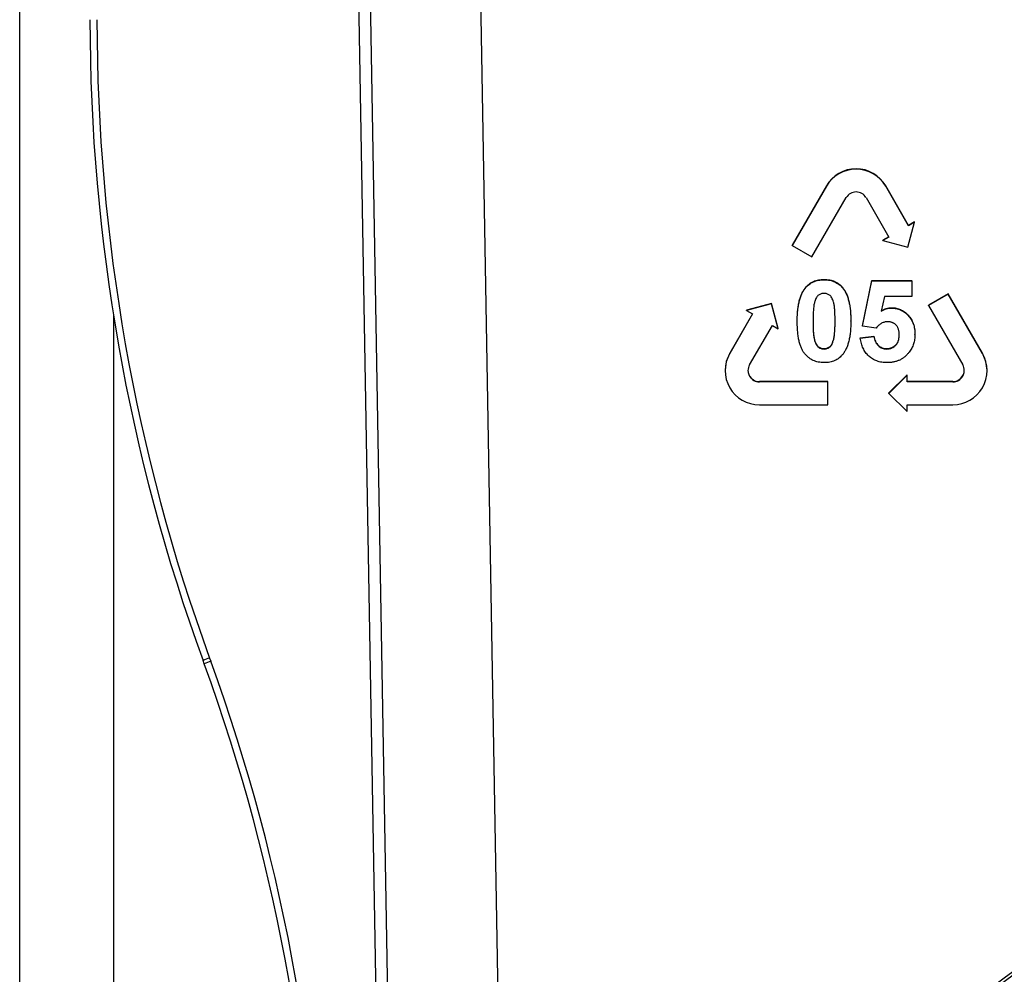
# Model space of a CAD drawing. Units: millimetres. Extents: x -28 to 664, y -32 to 370.
# Drawn here: x 295 to 309, y 194 to 208 of the extents above; entities that cross this region are included whole.
import ezdxf

# ---------------------------------------------------------------- set-up
doc = ezdxf.new("R2010")
doc.units = ezdxf.units.MM

msp = doc.modelspace()

# ---------------------------------------------------------------- linework, layer by layer
at = {"color": 7, "linetype": 'Continuous', "lineweight": 25}
for p, q in [((300.0242, 169.6185), (299.1738, 218.3375)), ((300.1894, 169.6214), (299.3514, 217.6303)), ((300.9435, 216.1027), (301.7547, 169.6273)), ((294.5232, 194.3185), (294.5232, 212.0446)), ((306.0011, 205.6549), (305.5136, 204.8117)), ((306.0011, 205.6497), (305.5136, 204.8064)), ((306.0011, 205.6497), (306.0011, 205.6549)), ((307.1704, 205.0927), (306.8454, 205.6549)), ((306.8454, 205.6497), (306.8454, 205.6549)), ((307.1704, 205.0875), (306.8454, 205.6497)), ((305.795, 204.6442), (306.2825, 205.4874)), ((306.564, 205.4874), (306.889, 204.9252)), ((307.1597, 204.7815), (307.2549, 205.1362)), ((307.2549, 205.1414), (307.1704, 205.0927)), ((307.2549, 205.1362), (307.1704, 205.0875)), ((307.1704, 205.0875), (307.1704, 205.0927)), ((307.2549, 205.1362), (307.2549, 205.1414)), ((305.5136, 204.8064), (305.5136, 204.8117)), ((305.5136, 204.8064), (305.795, 204.6442)), ((306.8867, 204.9292), (306.8045, 204.8818)), ((306.889, 204.9252), (306.8045, 204.8766)), ((306.8045, 204.8766), (306.8045, 204.8818)), ((306.8045, 204.8766), (307.1597, 204.7815)), ((305.967, 204.3188), (305.967, 204.3241)), ((306.513, 203.6645), (306.6476, 204.3091)), ((306.513, 203.6593), (306.6476, 204.3039)), ((306.6476, 204.3091), (307.216, 204.3091)), ((306.6476, 204.3039), (306.6476, 204.3091)), ((306.6476, 204.3039), (307.216, 204.3039)), ((307.216, 204.3039), (307.216, 204.3091)), ((307.216, 204.3039), (307.216, 204.0799)), ((305.7011, 204.2005), (305.7011, 204.2058)), ((306.2339, 204.1991), (306.2339, 204.2044)), ((307.7339, 204.118), (307.4525, 203.9558)), ((307.7339, 204.1128), (307.4525, 203.9505)), ((308.2214, 203.2748), (307.7339, 204.118)), ((307.7339, 204.1128), (307.7339, 204.118)), ((308.2214, 203.2696), (307.7339, 204.1128)), ((305.2208, 203.9807), (304.8656, 203.8857)), ((305.2208, 203.9755), (304.8656, 203.8804)), ((305.3159, 203.626), (305.2208, 203.9807)), ((305.2208, 203.9755), (305.2208, 203.9807)), ((305.3159, 203.6208), (305.2208, 203.9755)), ((306.8276, 204.0799), (306.7818, 203.8719)), ((307.216, 204.0799), (306.8276, 204.0799)), ((304.9478, 203.833), (304.625, 203.2748)), ((304.95, 203.8317), (304.625, 203.2696)), ((304.8656, 203.8804), (304.8656, 203.8857)), ((304.8656, 203.8804), (304.95, 203.8317)), ((306.9257, 203.9156), (306.9257, 203.9208)), ((307.4525, 203.9505), (307.4525, 203.9558)), ((307.4525, 203.9505), (307.94, 203.1073)), ((295.8566, 203.8174), (295.8566, 194.3185)), ((305.5856, 203.7307), (305.5856, 203.7359)), ((306.3485, 203.7284), (306.3485, 203.7336)), ((304.9065, 203.1073), (305.2315, 203.6695)), ((305.2315, 203.6695), (305.3159, 203.6208)), ((305.3159, 203.6208), (305.3159, 203.626)), ((306.513, 203.6593), (306.513, 203.6645)), ((306.7088, 203.6318), (306.513, 203.6593)), ((307.2609, 203.5379), (307.2609, 203.5432)), ((306.0991, 203.4474), (306.0991, 203.4526)), ((306.4831, 203.4923), (306.6775, 203.5175)), ((306.4831, 203.4871), (306.6775, 203.5123)), ((306.4831, 203.4871), (306.4831, 203.4923)), ((306.6775, 203.5123), (306.6775, 203.5175)), ((304.625, 203.2696), (304.625, 203.2748)), ((305.967, 203.333), (305.967, 203.3383)), ((306.8556, 203.333), (306.8556, 203.3383)), ((308.2214, 203.2696), (308.2214, 203.2748)), ((304.5597, 203.0314), (304.5597, 203.0262)), ((308.2868, 203.0262), (308.2868, 203.0314)), ((306.0222, 202.8691), (305.0472, 202.8691)), ((305.0472, 202.8639), (305.0472, 202.8691)), ((306.0222, 202.8639), (305.0472, 202.8639)), ((306.0222, 202.8639), (306.0222, 202.8691)), ((306.0222, 202.5393), (306.0222, 202.8639)), ((307.1493, 202.9665), (306.8893, 202.7069)), ((307.1493, 202.9613), (306.8893, 202.7016)), ((307.1493, 202.9613), (307.1493, 202.9665)), ((307.1493, 202.8639), (307.1493, 202.9613)), ((307.7993, 202.8691), (307.1493, 202.8691)), ((307.7993, 202.8639), (307.1493, 202.8639)), ((307.7993, 202.8639), (307.7993, 202.8691)), ((306.8893, 202.7016), (306.8893, 202.7069)), ((306.8893, 202.7016), (307.1493, 202.442)), ((305.0472, 202.5393), (306.0222, 202.5393)), ((307.1493, 202.5393), (307.7993, 202.5393)), ((307.1493, 202.442), (307.1493, 202.5393)), ((297.2245, 198.9343), (297.2415, 198.8877)), ((297.1484, 198.8535), (297.1314, 198.9001))]:
    msp.add_line(p, q, dxfattribs=at)
at = {"color": 7, "linetype": 'Continuous', "lineweight": 25, "flags": 128}
for points in [[(304.625, 203.2748), (304.5763, 203.1574), (304.5597, 203.0314)], [(308.2868, 203.0314), (308.2702, 203.1574), (308.2214, 203.2748)]]:
    msp.add_lwpolyline(points, dxfattribs=at)
at = {"color": 7, "linetype": 'Continuous', "lineweight": 25}
for centre, radius in [((316.4358, 183.8184), 13.1541), ((316.4222, 183.8291), 12.6611)]:
    msp.add_circle(centre, radius, dxfattribs=at)
for centre, radius, start, end in [((322.1899, 208.0206), 26.6667, 180, 200), ((322.189, 208.0206), 26.5667, 180, 200), ((306.4232, 205.4105), 0.4878, 30.06199, 149.93801), ((306.4232, 205.4053), 0.4878, 30.06199, 149.93801), ((306.4232, 205.4059), 0.1626, 30.06302, 149.93698), ((305.0467, 203.0262), 0.4868, 150.003, 270.06515), ((307.7998, 203.0262), 0.4868, 269.93482, 29.99703), ((305.0471, 203.0315), 0.1624, 180.04, 270.03974), ((305.047, 203.0262), 0.1623, 150.00294, 270.06521), ((307.7994, 203.0262), 0.1623, 269.93462, 29.99723), ((307.7994, 203.0315), 0.1624, 269.96021, 359.95983), ((300.0214, 191.1778), 8.2453, 109.8285, 110.5177), ((300.0283, 191.1586), 8.2162, 109.82728, 110.51892), ((272.0899, 189.733), 26.6667, 0, 20), ((272.089, 189.733), 26.7667, 0, 20), ((316.4232, 183.8379), 13.1667, 0.06231, 179.93769), ((316.4232, 183.8415), 12.4938, 98.38587, 81.61413)]:
    msp.add_arc(centre, radius, start, end, dxfattribs=at)
for points, knots in [([(305.7011, 204.2058), (305.7092, 204.2152), (305.7252, 204.2339), (305.7529, 204.258), (305.7827, 204.2785), (305.8151, 204.2952), (305.8498, 204.3083), (305.8869, 204.3173), (305.9262, 204.3231), (305.9532, 204.3237), (305.967, 204.3241)], [0, 0, 0, 0, 0.12395396, 0.2446911, 0.36392821, 0.48344676, 0.60601354, 0.73131539, 0.86276274, 1, 1, 1, 1]), ([(305.7011, 204.2005), (305.7092, 204.21), (305.7252, 204.2287), (305.7529, 204.2528), (305.7827, 204.2733), (305.8151, 204.2899), (305.8498, 204.3031), (305.8869, 204.3121), (305.9262, 204.3178), (305.9532, 204.3185), (305.967, 204.3188)], [0, 0, 0, 0, 0.12395396, 0.2446911, 0.36392821, 0.48344676, 0.60601354, 0.73131539, 0.86276274, 1, 1, 1, 1]), ([(305.967, 204.3241), (305.9809, 204.3237), (306.008, 204.3231), (306.0474, 204.3173), (306.0844, 204.3081), (306.1191, 204.2949), (306.1517, 204.2781), (306.1816, 204.2571), (306.2096, 204.2328), (306.2258, 204.2139), (306.2339, 204.2044)], [0, 0, 0, 0, 0.13732828, 0.26736242, 0.39297946, 0.51421934, 0.63418601, 0.75434315, 0.87557079, 1, 1, 1, 1]), ([(305.967, 204.3188), (305.9809, 204.3185), (306.008, 204.3179), (306.0474, 204.3121), (306.0844, 204.3029), (306.1191, 204.2896), (306.1517, 204.2729), (306.1816, 204.2518), (306.2096, 204.2275), (306.2258, 204.2087), (306.2339, 204.1991)], [0, 0, 0, 0, 0.13732828, 0.26736242, 0.39297946, 0.51421934, 0.63418601, 0.75434315, 0.87557079, 1, 1, 1, 1]), ([(305.5856, 203.7359), (305.5857, 203.7493), (305.5859, 203.7756), (305.5874, 203.8142), (305.5893, 203.8514), (305.5928, 203.8873), (305.5966, 203.9217), (305.6014, 203.9548), (305.6077, 203.9862), (305.614, 204.0164), (305.6218, 204.045), (305.6305, 204.0722), (305.6396, 204.0982), (305.6503, 204.1224), (305.6615, 204.1454), (305.6737, 204.1669), (305.6867, 204.1871), (305.6963, 204.1996), (305.7011, 204.2058)], [0, 0, 0, 0, 0.0815277, 0.1597838, 0.2357383, 0.3085581, 0.3791664, 0.4467327, 0.5118941, 0.5744594, 0.6343613, 0.6925222, 0.7484442, 0.8021532, 0.8538742, 0.9039623, 0.9526034, 1, 1, 1, 1]), ([(305.5856, 203.7307), (305.5857, 203.7441), (305.5859, 203.7703), (305.5874, 203.809), (305.5893, 203.8462), (305.5928, 203.8821), (305.5966, 203.9165), (305.6014, 203.9495), (305.6077, 203.981), (305.614, 204.0111), (305.6218, 204.0397), (305.6305, 204.0669), (305.6396, 204.093), (305.6503, 204.1172), (305.6615, 204.1402), (305.6737, 204.1617), (305.6867, 204.1819), (305.6963, 204.1944), (305.7011, 204.2005)], [0, 0, 0, 0, 0.0815277, 0.1597838, 0.2357383, 0.3085581, 0.3791664, 0.4467327, 0.5118941, 0.5744594, 0.6343613, 0.6925222, 0.7484442, 0.8021532, 0.8538742, 0.9039623, 0.9526034, 1, 1, 1, 1]), ([(305.967, 204.1247), (305.9599, 204.1244), (305.9458, 204.1238), (305.9253, 204.1188), (305.9059, 204.1112), (305.8878, 204.1), (305.871, 204.0848), (305.8567, 204.0643), (305.8444, 204.0391), (305.8383, 204.0203), (305.835, 204.0103)], [0, 0, 0, 0, 0.1136385, 0.2223862, 0.3312524, 0.4413104, 0.5581281, 0.6869863, 0.8340527, 1, 1, 1, 1]), ([(306.1241, 203.7284), (306.124, 203.7442), (306.1237, 203.7747), (306.123, 203.8184), (306.1209, 203.8582), (306.1189, 203.8943), (306.1154, 203.9264), (306.112, 203.9547), (306.1072, 203.9791), (306.1008, 204.0056), (306.0909, 204.0333), (306.0775, 204.0613), (306.063, 204.0837), (306.0461, 204.1), (306.0277, 204.1111), (306.0085, 204.1189), (305.9882, 204.1237), (305.9742, 204.1244), (305.967, 204.1247)], [0, 0, 0, 0, 0.10071362, 0.19305112, 0.27756111, 0.35374648, 0.42222268, 0.48247678, 0.53475926, 0.57953928, 0.65542015, 0.72077324, 0.77622719, 0.8240623, 0.86817612, 0.91135465, 0.95494327, 1, 1, 1, 1]), ([(306.2339, 204.2044), (306.2386, 204.1983), (306.2482, 204.1859), (306.2611, 204.1658), (306.2734, 204.1445), (306.2842, 204.1215), (306.2946, 204.0971), (306.3041, 204.0714), (306.3126, 204.0441), (306.3199, 204.0154), (306.3268, 203.9853), (306.3326, 203.9536), (306.3375, 203.9204), (306.3413, 203.8858), (306.3448, 203.8499), (306.3467, 203.8124), (306.3482, 203.7735), (306.3484, 203.7471), (306.3485, 203.7336)], [0, 0, 0, 0, 0.0466735, 0.0952524, 0.1448651, 0.1963135, 0.2497677, 0.3057805, 0.3632739, 0.4234355, 0.486023, 0.5514787, 0.6194271, 0.6899451, 0.7631433, 0.8390008, 0.9181031, 1, 1, 1, 1]), ([(306.2339, 204.1991), (306.2386, 204.193), (306.2482, 204.1806), (306.2611, 204.1606), (306.2734, 204.1393), (306.2842, 204.1163), (306.2946, 204.0919), (306.3041, 204.0662), (306.3126, 204.0389), (306.3199, 204.0102), (306.3268, 203.98), (306.3326, 203.9483), (306.3375, 203.9152), (306.3413, 203.8806), (306.3448, 203.8447), (306.3467, 203.8072), (306.3482, 203.7683), (306.3484, 203.7418), (306.3485, 203.7284)], [0, 0, 0, 0, 0.0466735, 0.0952524, 0.1448651, 0.1963135, 0.2497677, 0.3057805, 0.3632739, 0.4234355, 0.486023, 0.5514787, 0.6194271, 0.6899451, 0.7631433, 0.8390008, 0.9181031, 1, 1, 1, 1]), ([(305.835, 204.0103), (305.833, 204.0028), (305.8286, 203.9866), (305.8236, 203.9602), (305.8195, 203.9302), (305.8161, 203.8968), (305.8132, 203.8597), (305.8115, 203.8192), (305.8103, 203.775), (305.8101, 203.7443), (305.81, 203.7284)], [0, 0, 0, 0, 0.08237349, 0.17704243, 0.28333738, 0.40239479, 0.5326984, 0.67593639, 0.83141267, 1, 1, 1, 1]), ([(306.7818, 203.8771), (306.7934, 203.8839), (306.8162, 203.897), (306.8524, 203.9104), (306.8889, 203.9191), (306.9135, 203.9202), (306.9257, 203.9208)], [0, 0, 0, 0, 0.265013, 0.5160881, 0.7599173, 1, 1, 1, 1]), ([(306.7818, 203.8719), (306.7934, 203.8786), (306.8162, 203.8917), (306.8524, 203.9052), (306.8889, 203.9139), (306.9135, 203.915), (306.9257, 203.9156)], [0, 0, 0, 0, 0.265013, 0.5160881, 0.7599173, 1, 1, 1, 1]), ([(306.9257, 203.9208), (306.9372, 203.9205), (306.9598, 203.9199), (306.9931, 203.9148), (307.025, 203.9067), (307.0554, 203.8948), (307.0848, 203.8802), (307.1126, 203.862), (307.139, 203.8404), (307.164, 203.816), (307.1867, 203.789), (307.2064, 203.7595), (307.2234, 203.7283), (307.2372, 203.6951), (307.2477, 203.6598), (307.2555, 203.6226), (307.2598, 203.5835), (307.2605, 203.5568), (307.2609, 203.5432)], [0, 0, 0, 0, 0.0609031, 0.1203072, 0.1780223, 0.2356632, 0.2935916, 0.3519016, 0.4122042, 0.4742439, 0.537404, 0.5997288, 0.6623169, 0.7259524, 0.7907613, 0.8579638, 0.9275205, 1, 1, 1, 1]), ([(306.9257, 203.9156), (306.9372, 203.9152), (306.9598, 203.9146), (306.9931, 203.9096), (307.025, 203.9015), (307.0554, 203.8896), (307.0848, 203.875), (307.1126, 203.8568), (307.139, 203.8352), (307.164, 203.8108), (307.1867, 203.7837), (307.2064, 203.7543), (307.2234, 203.7231), (307.2372, 203.6899), (307.2477, 203.6545), (307.2555, 203.6174), (307.2598, 203.5783), (307.2605, 203.5516), (307.2609, 203.5379)], [0, 0, 0, 0, 0.0609031, 0.1203072, 0.1780223, 0.2356632, 0.2935916, 0.3519016, 0.4122042, 0.4742439, 0.537404, 0.5997288, 0.6623169, 0.7259524, 0.7907613, 0.8579638, 0.9275205, 1, 1, 1, 1]), ([(305.967, 203.1388), (305.9531, 203.1392), (305.9257, 203.14), (305.8857, 203.1463), (305.8478, 203.1562), (305.8119, 203.1705), (305.7781, 203.189), (305.7464, 203.2114), (305.7171, 203.2382), (305.6943, 203.2632), (305.6776, 203.2857), (305.6656, 203.3043), (305.6544, 203.3245), (305.6445, 203.3464), (305.6348, 203.3697), (305.6262, 203.3947), (305.6185, 203.4212), (305.6114, 203.4492), (305.6055, 203.479), (305.6001, 203.5103), (305.5957, 203.5432), (305.5919, 203.5776), (305.5892, 203.6136), (305.5871, 203.6512), (305.586, 203.6904), (305.5857, 203.7171), (305.5856, 203.7307)], [0, 0, 0, 0, 0.0524146, 0.1027092, 0.151444, 0.1996139, 0.2472509, 0.2956961, 0.3449754, 0.396124, 0.422679, 0.4501787, 0.4792373, 0.5092016, 0.5408092, 0.5739194, 0.6083466, 0.6445206, 0.6827186, 0.7224799, 0.7637982, 0.807333, 0.8525067, 0.8996647, 0.948818, 1, 1, 1, 1]), ([(305.81, 203.7336), (305.81, 203.7177), (305.81, 203.6873), (305.8113, 203.6437), (305.8127, 203.6039), (305.8155, 203.568), (305.8182, 203.5358), (305.8223, 203.5077), (305.8265, 203.4833), (305.8335, 203.4569), (305.8432, 203.4291), (305.8562, 203.4008), (305.8712, 203.3788), (305.888, 203.3626), (305.9065, 203.352), (305.9254, 203.3436), (305.9459, 203.3393), (305.9599, 203.3386), (305.967, 203.3383)], [0, 0, 0, 0, 0.100839, 0.1933066, 0.2774093, 0.3537259, 0.4222417, 0.4821503, 0.5344086, 0.5793685, 0.655813, 0.7210347, 0.7764319, 0.8239879, 0.8679002, 0.9108676, 0.9548856, 1, 1, 1, 1]), ([(305.81, 203.7284), (305.81, 203.7125), (305.81, 203.6821), (305.8113, 203.6384), (305.8127, 203.5987), (305.8155, 203.5627), (305.8182, 203.5306), (305.8223, 203.5025), (305.8265, 203.4781), (305.8335, 203.4516), (305.8432, 203.4238), (305.8562, 203.3956), (305.8712, 203.3736), (305.888, 203.3574), (305.9065, 203.3468), (305.9254, 203.3383), (305.9459, 203.3341), (305.9599, 203.3334), (305.967, 203.333)], [0, 0, 0, 0, 0.100839, 0.1933066, 0.2774093, 0.3537259, 0.4222417, 0.4821503, 0.5344086, 0.5793685, 0.655813, 0.7210347, 0.7764319, 0.8239879, 0.8679002, 0.9108676, 0.9548856, 1, 1, 1, 1]), ([(306.0991, 203.4526), (306.1011, 203.4601), (306.1055, 203.4762), (306.1105, 203.5024), (306.1146, 203.5322), (306.118, 203.5655), (306.1209, 203.6025), (306.1226, 203.643), (306.1238, 203.6872), (306.124, 203.7177), (306.1241, 203.7336)], [0, 0, 0, 0, 0.082643, 0.176812, 0.2826379, 0.4012643, 0.5319943, 0.675701, 0.831686, 1, 1, 1, 1]), ([(306.0991, 203.4474), (306.1011, 203.4549), (306.1055, 203.471), (306.1105, 203.4972), (306.1146, 203.527), (306.118, 203.5603), (306.1209, 203.5973), (306.1226, 203.6378), (306.1238, 203.6819), (306.124, 203.7125), (306.1241, 203.7284)], [0, 0, 0, 0, 0.082643, 0.176812, 0.2826379, 0.4012643, 0.5319943, 0.675701, 0.831686, 1, 1, 1, 1]), ([(306.3485, 203.7284), (306.3484, 203.7149), (306.3482, 203.6885), (306.3467, 203.6497), (306.3448, 203.6123), (306.3414, 203.5764), (306.3375, 203.5418), (306.3327, 203.5087), (306.3265, 203.4772), (306.3197, 203.447), (306.3124, 203.4182), (306.3036, 203.391), (306.2944, 203.3649), (306.2838, 203.3405), (306.2726, 203.3175), (306.2604, 203.296), (306.2474, 203.2758), (306.2378, 203.2633), (306.233, 203.2572)], [0, 0, 0, 0, 0.0817757, 0.1602886, 0.2360338, 0.3091237, 0.3795375, 0.4473852, 0.512367, 0.574862, 0.6349345, 0.6929352, 0.7487031, 0.8026982, 0.8542767, 0.9042269, 0.9527339, 1, 1, 1, 1]), ([(306.8722, 203.7214), (306.8647, 203.7211), (306.8497, 203.7206), (306.8277, 203.7162), (306.8062, 203.7091), (306.7853, 203.6993), (306.7651, 203.6865), (306.7456, 203.6709), (306.7266, 203.6527), (306.7149, 203.6389), (306.7088, 203.6318)], [0, 0, 0, 0, 0.1164609, 0.2323413, 0.3483545, 0.4675094, 0.5904609, 0.7188541, 0.8550053, 1, 1, 1, 1]), ([(307.0365, 203.533), (307.0364, 203.5407), (307.0361, 203.5554), (307.0339, 203.5768), (307.0307, 203.5968), (307.0253, 203.6152), (307.0192, 203.6324), (307.0111, 203.6478), (307.002, 203.6621), (306.9912, 203.6746), (306.9792, 203.6855), (306.9666, 203.6953), (306.9528, 203.7032), (306.9384, 203.71), (306.9231, 203.7152), (306.9068, 203.7185), (306.8898, 203.7211), (306.8781, 203.7213), (306.8722, 203.7214)], [0, 0, 0, 0, 0.08074851, 0.15605981, 0.22795685, 0.29470229, 0.35880401, 0.41994883, 0.47888507, 0.53730692, 0.59442553, 0.65026513, 0.70563509, 0.76200662, 0.81852236, 0.87667657, 0.93735928, 1, 1, 1, 1]), ([(305.967, 203.3383), (305.9742, 203.3386), (305.9882, 203.3392), (306.0087, 203.344), (306.028, 203.3519), (306.0463, 203.3629), (306.0631, 203.3782), (306.0774, 203.3987), (306.0897, 203.4238), (306.0958, 203.4426), (306.0991, 203.4526)], [0, 0, 0, 0, 0.112424, 0.2223849, 0.3301224, 0.4412432, 0.558075, 0.6869486, 0.8340327, 1, 1, 1, 1]), ([(305.967, 203.333), (305.9742, 203.3333), (305.9882, 203.334), (306.0087, 203.3388), (306.028, 203.3466), (306.0463, 203.3576), (306.0631, 203.3729), (306.0774, 203.3934), (306.0897, 203.4186), (306.0958, 203.4374), (306.0991, 203.4474)], [0, 0, 0, 0, 0.112424, 0.2223849, 0.3301224, 0.4412432, 0.558075, 0.6869486, 0.8340327, 1, 1, 1, 1]), ([(306.865, 203.1388), (306.8519, 203.1391), (306.8263, 203.1395), (306.7888, 203.1441), (306.7532, 203.1516), (306.7194, 203.1617), (306.6876, 203.1752), (306.6576, 203.1916), (306.6294, 203.2108), (306.6033, 203.233), (306.5792, 203.2574), (306.5579, 203.2843), (306.5388, 203.313), (306.5225, 203.344), (306.5086, 203.3768), (306.4975, 203.4118), (306.4884, 203.4486), (306.4849, 203.4741), (306.4831, 203.4871)], [0, 0, 0, 0, 0.0686877, 0.1341166, 0.1975844, 0.2591075, 0.318983, 0.3785931, 0.4379787, 0.4979866, 0.5580848, 0.6176851, 0.677861, 0.7389101, 0.8009856, 0.8649474, 0.9313463, 1, 1, 1, 1]), ([(306.6775, 203.5175), (306.6797, 203.5043), (306.6838, 203.479), (306.6966, 203.4435), (306.7149, 203.4124), (306.7378, 203.3861), (306.764, 203.3648), (306.7928, 203.3495), (306.8235, 203.34), (306.8449, 203.3388), (306.8556, 203.3383)], [0, 0, 0, 0, 0.14440221, 0.27807025, 0.40623119, 0.53238658, 0.65475512, 0.76946019, 0.88393246, 1, 1, 1, 1]), ([(306.6775, 203.5123), (306.6797, 203.4991), (306.6838, 203.4737), (306.6966, 203.4383), (306.7149, 203.4072), (306.7378, 203.3809), (306.764, 203.3596), (306.7928, 203.3442), (306.8235, 203.3347), (306.8449, 203.3336), (306.8556, 203.333)], [0, 0, 0, 0, 0.14440221, 0.27807025, 0.40623119, 0.53238658, 0.65475512, 0.76946019, 0.88393246, 1, 1, 1, 1]), ([(306.8556, 203.3383), (306.8618, 203.3384), (306.8741, 203.3386), (306.8921, 203.341), (306.9092, 203.345), (306.9259, 203.3502), (306.9414, 203.3577), (306.9567, 203.366), (306.9708, 203.3765), (306.9845, 203.3879), (306.9965, 203.4014), (307.0075, 203.4161), (307.0163, 203.4327), (307.0239, 203.4507), (307.0293, 203.4705), (307.0337, 203.4917), (307.0359, 203.5145), (307.0363, 203.5302), (307.0365, 203.5383)], [0, 0, 0, 0, 0.0613328, 0.1200599, 0.1782296, 0.2346788, 0.291237, 0.3474935, 0.4051158, 0.4637829, 0.5228935, 0.5826559, 0.6436769, 0.7075596, 0.774489, 0.8455568, 0.9202645, 1, 1, 1, 1]), ([(306.8556, 203.333), (306.8618, 203.3331), (306.8741, 203.3333), (306.8921, 203.3358), (306.9092, 203.3398), (306.9259, 203.345), (306.9414, 203.3525), (306.9567, 203.3608), (306.9708, 203.3712), (306.9845, 203.3827), (306.9965, 203.3961), (307.0075, 203.4108), (307.0163, 203.4275), (307.0239, 203.4454), (307.0293, 203.4652), (307.0337, 203.4864), (307.0359, 203.5093), (307.0363, 203.5249), (307.0365, 203.533)], [0, 0, 0, 0, 0.0613328, 0.1200599, 0.1782296, 0.2346788, 0.291237, 0.3474935, 0.4051158, 0.4637829, 0.5228935, 0.5826559, 0.6436769, 0.7075596, 0.774489, 0.8455568, 0.9202645, 1, 1, 1, 1]), ([(307.2609, 203.5379), (307.2605, 203.5264), (307.26, 203.5037), (307.2562, 203.47), (307.2497, 203.4374), (307.2404, 203.4057), (307.2291, 203.3748), (307.2146, 203.3451), (307.198, 203.316), (307.1848, 203.2978), (307.1781, 203.2887)], [0, 0, 0, 0, 0.1293105, 0.2549289, 0.3795697, 0.5022444, 0.6251643, 0.7481617, 0.8733394, 1, 1, 1, 1]), ([(307.1781, 203.2887), (307.1685, 203.2768), (307.1495, 203.2534), (307.117, 203.2226), (307.0816, 203.1967), (307.0436, 203.1753), (307.0027, 203.1589), (306.9592, 203.1473), (306.9129, 203.1401), (306.8812, 203.1393), (306.865, 203.1388)], [0, 0, 0, 0, 0.1272604, 0.2504633, 0.3709044, 0.4912148, 0.6120538, 0.7361383, 0.8651654, 1, 1, 1, 1]), ([(306.233, 203.2572), (306.2249, 203.2477), (306.2089, 203.229), (306.1812, 203.2049), (306.1513, 203.1843), (306.1188, 203.1679), (306.0843, 203.1545), (306.0472, 203.1456), (306.0079, 203.1398), (305.9809, 203.1392), (305.967, 203.1388)], [0, 0, 0, 0, 0.1239584, 0.2446999, 0.3639413, 0.4841524, 0.6059994, 0.7313057, 0.8627578, 1, 1, 1, 1])]:
    msp.add_open_spline(points, degree=3, knots=knots, dxfattribs=at)

doc.saveas('drawing.dxf')
